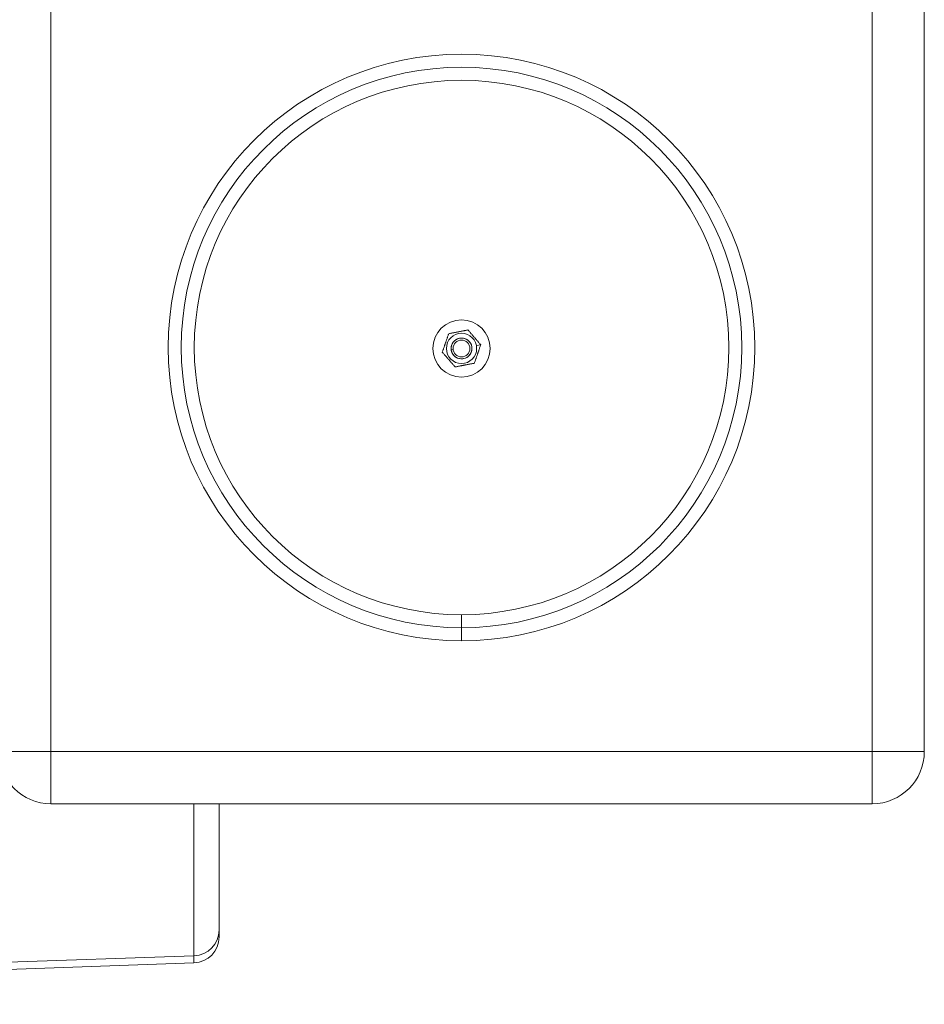
# Model space of a CAD drawing. Units: millimetres. Extents: x 63260 to 114983, y 23909 to 41688.
# Drawn here: x 70780 to 71127, y 36026 to 36404 of the extents above; entities that cross this region are included whole.
import ezdxf

# ---------------------------------------------------------------- set-up
doc = ezdxf.new("R2010")
doc.units = ezdxf.units.MM
doc.header["$MEASUREMENT"] = 0
doc.styles.get("Standard").update_dxf_attribs({"font": 'arial.ttf'})
doc.dimstyles.get("Standard").update_dxf_attribs({"dimtxt": 0.18, "dimasz": 0.18, "dimexe": 0.18, "dimexo": 0.0625, "dimgap": 0.09, "dimtad": 0, "dimtih": 1, "dimtoh": 1, "dimdec": 4, "dimzin": 0, "dimdsep": 46, "dimtxsty": 'Standard', "dimcen": 0.09, "dimadec": 0, "dimazin": 0, "dimtfac": 1, "dimtdec": 4, "dimtofl": 0, "dimtmove": 0, "dimatfit": 3, "dimfxl": 1, "dimtolj": 1, "dimtzin": 0, "dimarcsym": 0})

# ---------------------------------------------------------------- blocks, each defined once
blk = doc.blocks.new('*D59')
at = {"color": 0, "lineweight": -2, "transparency": 16777216}
for p, q in [((63692.62, 41318.01), (63692.62, 41438.19)), ((63812.62, 41438.01), (77271.7, 41438.01)), ((77391.7, 41318.01), (77391.7, 41438.19))]:
    blk.add_line(p, q, dxfattribs=at)
at = {"color": 0, "transparency": 16777216}
for points in [[(63812.62, 41458.01), (63812.62, 41418.01), (63692.62, 41438.01)], [(77271.7, 41458.01), (77271.7, 41418.01), (77391.7, 41438.01)]]:
    blk.add_solid(points, dxfattribs=at)
at = {"layer": 'Defpoints', "color": 0, "transparency": 16777216}
for p in [(77391.7, 41438.01), (63692.62, 37408.92), (77391.7, 35273.98)]:
    blk.add_point(p, dxfattribs=at)
at = {"color": 0, "transparency": 16777216, "insert": (70542.16, 41569.97), "char_height": 180, "attachment_point": 5}
blk.add_mtext('\\A1;1370', dxfattribs=at)

msp = doc.modelspace()

# ---------------------------------------------------------------- linework, layer by layer
at = {"color": 0, "linetype": 'Continuous', "lineweight": 0}
for p, q in [((70792.17559, 36123.13552), (70792.17559, 37348.14815)), ((71107.17559, 37033.14815), (71107.17559, 36123.13552)), ((71127.17559, 37013.14815), (71127.17559, 36123.13552)), ((70948.91376, 36281.70354), (70948.91377, 36281.70346)), ((70946.47408, 36277.32518), (70945.71478, 36277.2181)), ((70955.36943, 36278.8813), (70957.04376, 36279.20613)), ((70949.67559, 36175.63552), (70949.67559, 36170.63552)), ((70949.67559, 36170.63552), (70949.67559, 36165.63552)), ((70772.17559, 36123.13552), (70792.17559, 36123.13552)), ((70792.17559, 36123.13552), (70792.17559, 36103.13552)), ((70792.17559, 36123.13552), (71107.17559, 36123.13552)), ((71107.17559, 36123.13552), (71127.17559, 36123.13552)), ((71107.17559, 36103.13552), (71107.17559, 36123.13552)), ((71107.17559, 36103.13552), (70792.17559, 36103.13552)), ((70847.02458, 36103.13552), (70847.02458, 36044.79802)), ((70856.67559, 36054.6401), (70856.67559, 36103.13552)), ((70856.67559, 36054.6401), (70856.67559, 36052.0522)), ((70847.02458, 36044.79802), (70771.1521, 36042.18874)), ((70847.02458, 36042.05829), (70847.02458, 36044.79802)), ((70847.02458, 36042.05829), (70771.1521, 36039.40877))]:
    msp.add_line(p, q, dxfattribs=at)
for centre, radius in [((70949.67559, 36278.13552), 112.5), ((70949.67559, 36278.13552), 107.5), ((70949.67559, 36278.13552), 102.5), ((70949.67559, 36277.77667), 11), ((70949.67559, 36277.77667), 5.8), ((70949.67559, 36277.77667), 4.00008), ((70949.67559, 36277.77667), 3.23319)]:
    msp.add_circle(centre, radius, dxfattribs=at)
for centre, radius, start, end in [((70949.67559, 36277.77667), 4, 8.0272144, 188.0272144), ((70949.67559, 36277.77667), 4, 188.0272144, 8.0272144), ((70792.17559, 36123.13552), 20, 180, 270), ((71107.17559, 36123.13552), 20, 270, 0), ((70846.67559, 36052.0522), 10, 272, 0)]:
    msp.add_arc(centre, radius, start, end, dxfattribs=at)
at = {"color": 0, "linetype": 'Continuous', "lineweight": 0, "extrusion": (0, 0, -1)}
msp.add_ellipse((70846.67559, 36054.6401), major_axis=(10, 0), ratio=0.984807753, start_param=0, end_param=1.535889742, dxfattribs=at)
at = {"color": 0, "linetype": 'Continuous', "lineweight": 0}
for points in [[(70944.75355, 36283.44297), (70948.43764, 36284.1577), (70952.12173, 36284.87243)], [(70952.12173, 36284.87243), (70954.58274, 36282.03928), (70957.04376, 36279.20613)], [(70942.30741, 36276.34721), (70943.53048, 36279.89509), (70944.75355, 36283.44297)], [(70957.04376, 36279.20613), (70955.82069, 36275.65825), (70954.59762, 36272.11038)], [(70947.22945, 36270.68092), (70944.76843, 36273.51407), (70942.30741, 36276.34721)], [(70954.59762, 36272.11038), (70950.91354, 36271.39565), (70947.22945, 36270.68092)]]:
    msp.add_rational_spline(points, [1, 1.15470053838, 1], degree=2, dxfattribs=at)

# ---------------------------------------------------------------- dimensions: what is measured, and where the dimension line sits
dim = msp.add_linear_dim(base=(77391.70289, 41438.01045), p1=(63692.61582, 37408.91719), p2=(77391.70289, 35273.97806), text='1370', dimstyle='Standard', override={"dimtxt": 180, "dimasz": 120, "dimgap": 40, "dimtad": 2, "dimtih": 0, "dimtol": 0, "dimlim": 0, "dimtp": 0.1, "dimtm": 0.1, "dimtfac": 0.71, "dimtdec": 4, "dimfxl": 120, "dimfxlon": 1, "dimtolj": 1, "dimtzin": 7})
dim.commit()
dim.dimension.update_dxf_attribs({"geometry": '*D59', "text_midpoint": (70542.15935, 41569.97498)})

doc.saveas('drawing.dxf')
